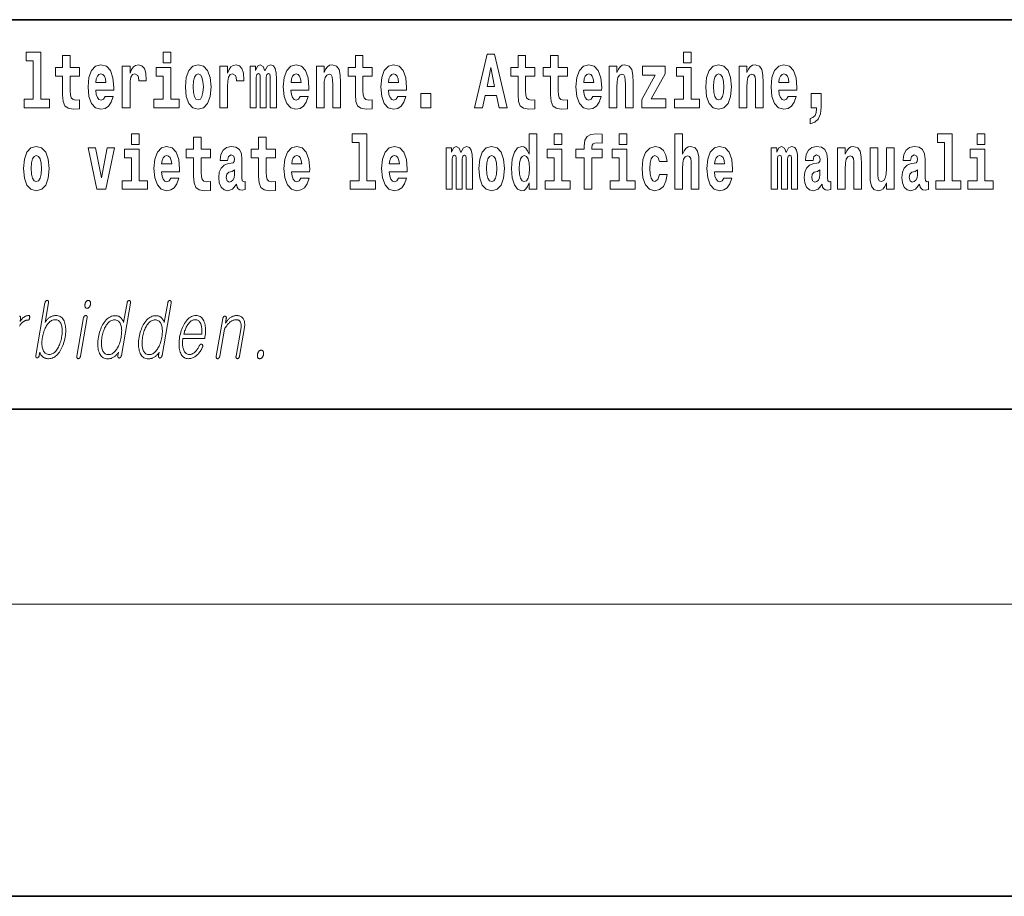
# Model space of a CAD drawing. Extents: x 0 to 420, y 0 to 297.
# Drawn here: x 388 to 409, y 0 to 18 of the extents above; entities that cross this region are included whole.
import ezdxf

# ---------------------------------------------------------------- set-up
doc = ezdxf.new("R2010")
doc.units = 0

msp = doc.modelspace()

# ---------------------------------------------------------------- linework, layer by layer
at = {"color": 7, "lineweight": 35}
for p, q in [((357.812, 18), (408.5, 18)), ((397, 18), (410, 18)), ((20, 10), (410, 10)), ((230, 10), (410, 10)), ((0, 0), (420, 0))]:
    msp.add_line(p, q, dxfattribs=at)
at = {"color": 7, "lineweight": 13}
msp.add_line((414, 6), (16, 6), dxfattribs=at)
for points in [[(388.471, 17.154), (388.615, 17.154), (388.615, 16.369), (388.432, 16.369), (388.432, 16.193), (388.949, 16.193), (388.949, 16.369), (388.771, 16.369), (388.771, 17.332), (388.471, 17.332)], [(389.568, 17.016), (389.378, 17.016), (389.378, 17.265), (389.222, 17.265), (389.222, 17.016), (389.073, 17.016), (389.073, 16.839), (389.222, 16.839), (389.222, 16.46), (389.232, 16.323), (389.267, 16.232), (389.335, 16.181), (389.441, 16.163), (389.568, 16.171), (389.568, 16.352), (389.495, 16.346), (389.435, 16.358), (389.399, 16.396), (389.383, 16.458), (389.378, 16.541), (389.378, 16.839), (389.568, 16.839)], [(391.287, 17.332), (391.287, 17.116), (391.443, 17.116), (391.443, 17.332)], [(395.579, 17.016), (395.389, 17.016), (395.389, 17.265), (395.233, 17.265), (395.233, 17.016), (395.084, 17.016), (395.084, 16.839), (395.233, 16.839), (395.233, 16.46), (395.243, 16.323), (395.279, 16.232), (395.346, 16.181), (395.453, 16.163), (395.579, 16.171), (395.579, 16.352), (395.506, 16.346), (395.446, 16.358), (395.411, 16.396), (395.394, 16.458), (395.389, 16.541), (395.389, 16.839), (395.579, 16.839)], [(397.94, 17.293), (397.68, 16.193), (397.843, 16.193), (397.895, 16.446), (398.132, 16.446), (398.187, 16.193), (398.353, 16.193), (398.093, 17.293)], [(398.919, 17.016), (398.729, 17.016), (398.729, 17.265), (398.573, 17.265), (398.573, 17.016), (398.424, 17.016), (398.424, 16.839), (398.573, 16.839), (398.573, 16.46), (398.583, 16.323), (398.618, 16.232), (398.686, 16.181), (398.792, 16.163), (398.919, 16.171), (398.919, 16.352), (398.846, 16.346), (398.786, 16.358), (398.75, 16.396), (398.734, 16.458), (398.729, 16.541), (398.729, 16.839), (398.919, 16.839)], [(399.587, 17.016), (399.397, 17.016), (399.397, 17.265), (399.241, 17.265), (399.241, 17.016), (399.092, 17.016), (399.092, 16.839), (399.241, 16.839), (399.241, 16.46), (399.251, 16.323), (399.286, 16.232), (399.354, 16.181), (399.46, 16.163), (399.587, 16.171), (399.587, 16.352), (399.514, 16.346), (399.454, 16.358), (399.418, 16.396), (399.401, 16.458), (399.397, 16.541), (399.397, 16.839), (399.587, 16.839)], [(401.973, 17.332), (401.973, 17.116), (402.13, 17.116), (402.13, 17.332)], [(390.092, 16.422), (390.058, 16.368), (390.011, 16.349), (389.968, 16.362), (389.935, 16.4), (389.911, 16.463), (389.9, 16.55), (390.271, 16.55), (390.272, 16.607), (390.255, 16.808), (390.203, 16.956), (390.119, 17.045), (390.006, 17.075), (389.899, 17.043), (389.815, 16.954), (389.762, 16.81), (389.744, 16.62), (389.762, 16.426), (389.815, 16.282), (389.896, 16.193), (390.003, 16.163), (390.092, 16.179), (390.163, 16.225), (390.217, 16.304), (390.258, 16.422)], [(390.446, 17.045), (390.446, 16.193), (390.605, 16.193), (390.605, 16.626), (390.609, 16.74), (390.625, 16.823), (390.656, 16.873), (390.707, 16.891), (390.764, 16.854), (390.779, 16.812), (390.785, 16.753), (390.785, 16.748), (390.939, 16.748), (390.939, 16.763), (390.929, 16.899), (390.9, 16.996), (390.85, 17.053), (390.778, 17.073), (390.721, 17.062), (390.674, 17.03), (390.635, 16.976), (390.605, 16.9), (390.605, 17.045)], [(391.614, 16.369), (391.443, 16.369), (391.443, 17.016), (391.142, 17.016), (391.142, 16.839), (391.287, 16.839), (391.287, 16.369), (391.097, 16.369), (391.097, 16.193), (391.614, 16.193)], [(391.741, 16.618), (391.759, 16.423), (391.811, 16.281), (391.895, 16.193), (392.005, 16.163), (392.115, 16.193), (392.199, 16.281), (392.251, 16.423), (392.27, 16.618), (392.251, 16.812), (392.199, 16.956), (392.114, 17.043), (392.004, 17.075), (391.895, 17.043), (391.811, 16.956), (391.759, 16.812)], [(392.449, 17.045), (392.449, 16.193), (392.609, 16.193), (392.609, 16.626), (392.612, 16.74), (392.629, 16.823), (392.66, 16.873), (392.711, 16.891), (392.768, 16.854), (392.783, 16.812), (392.789, 16.753), (392.789, 16.748), (392.943, 16.748), (392.943, 16.763), (392.933, 16.899), (392.904, 16.996), (392.854, 17.053), (392.782, 17.073), (392.724, 17.062), (392.678, 17.03), (392.639, 16.976), (392.609, 16.9), (392.609, 17.045)], [(393.486, 16.824), (393.486, 16.193), (393.612, 16.193), (393.612, 16.782), (393.607, 16.905), (393.589, 16.997), (393.552, 17.054), (393.491, 17.075), (393.428, 17.043), (393.376, 16.951), (393.34, 17.041), (393.279, 17.075), (393.224, 17.043), (393.185, 16.954), (393.185, 17.045), (393.071, 17.045), (393.071, 16.193), (393.196, 16.193), (393.196, 16.818), (393.208, 16.875), (393.244, 16.896), (393.27, 16.88), (393.279, 16.835), (393.279, 16.193), (393.403, 16.193), (393.403, 16.818), (393.416, 16.875), (393.451, 16.896), (393.477, 16.88), (393.486, 16.835)], [(394.099, 16.422), (394.066, 16.368), (394.018, 16.349), (393.976, 16.362), (393.943, 16.4), (393.918, 16.463), (393.907, 16.55), (394.279, 16.55), (394.28, 16.607), (394.262, 16.808), (394.21, 16.956), (394.127, 17.045), (394.014, 17.075), (393.906, 17.043), (393.823, 16.954), (393.77, 16.81), (393.752, 16.62), (393.77, 16.426), (393.823, 16.282), (393.904, 16.193), (394.01, 16.163), (394.099, 16.179), (394.17, 16.225), (394.224, 16.304), (394.266, 16.422)], [(394.432, 17.045), (394.432, 16.193), (394.591, 16.193), (394.591, 16.617), (394.595, 16.732), (394.612, 16.815), (394.644, 16.864), (394.694, 16.881), (394.735, 16.866), (394.757, 16.824), (394.765, 16.756), (394.767, 16.667), (394.767, 16.193), (394.926, 16.193), (394.926, 16.71), (394.92, 16.862), (394.898, 16.976), (394.847, 17.048), (394.756, 17.073), (394.703, 17.064), (394.658, 17.035), (394.622, 16.986), (394.591, 16.915), (394.591, 17.045)], [(396.103, 16.422), (396.07, 16.368), (396.022, 16.349), (395.98, 16.362), (395.946, 16.4), (395.922, 16.463), (395.911, 16.55), (396.283, 16.55), (396.284, 16.607), (396.266, 16.808), (396.214, 16.956), (396.131, 17.045), (396.017, 17.075), (395.91, 17.043), (395.827, 16.954), (395.773, 16.81), (395.756, 16.62), (395.773, 16.426), (395.827, 16.282), (395.908, 16.193), (396.014, 16.163), (396.103, 16.179), (396.174, 16.225), (396.228, 16.304), (396.269, 16.422)], [(398.016, 17.019), (398.092, 16.631), (397.937, 16.631)], [(400.11, 16.422), (400.077, 16.368), (400.029, 16.349), (399.987, 16.362), (399.954, 16.4), (399.93, 16.463), (399.918, 16.55), (400.29, 16.55), (400.291, 16.607), (400.274, 16.808), (400.221, 16.956), (400.138, 17.045), (400.025, 17.075), (399.917, 17.043), (399.834, 16.954), (399.781, 16.81), (399.763, 16.62), (399.781, 16.426), (399.834, 16.282), (399.915, 16.193), (400.022, 16.163), (400.11, 16.179), (400.181, 16.225), (400.236, 16.304), (400.277, 16.422)], [(400.443, 17.045), (400.443, 16.193), (400.602, 16.193), (400.602, 16.617), (400.606, 16.732), (400.623, 16.815), (400.655, 16.864), (400.705, 16.881), (400.746, 16.866), (400.768, 16.824), (400.776, 16.756), (400.778, 16.667), (400.778, 16.193), (400.937, 16.193), (400.937, 16.71), (400.931, 16.862), (400.909, 16.976), (400.858, 17.048), (400.767, 17.073), (400.714, 17.064), (400.67, 17.035), (400.633, 16.986), (400.602, 16.915), (400.602, 17.045)], [(401.593, 16.886), (401.593, 17.045), (401.13, 17.045), (401.13, 16.861), (401.392, 16.861), (401.112, 16.36), (401.112, 16.193), (401.608, 16.193), (401.608, 16.377), (401.305, 16.377)], [(402.301, 16.369), (402.13, 16.369), (402.13, 17.016), (401.829, 17.016), (401.829, 16.839), (401.973, 16.839), (401.973, 16.369), (401.784, 16.369), (401.784, 16.193), (402.301, 16.193)], [(402.428, 16.618), (402.446, 16.423), (402.498, 16.281), (402.581, 16.193), (402.692, 16.163), (402.802, 16.193), (402.885, 16.281), (402.937, 16.423), (402.956, 16.618), (402.937, 16.812), (402.885, 16.956), (402.801, 17.043), (402.691, 17.075), (402.581, 17.043), (402.498, 16.956), (402.446, 16.812)], [(403.115, 17.045), (403.115, 16.193), (403.274, 16.193), (403.274, 16.617), (403.278, 16.732), (403.295, 16.815), (403.327, 16.864), (403.377, 16.881), (403.418, 16.866), (403.44, 16.824), (403.448, 16.756), (403.45, 16.667), (403.45, 16.193), (403.609, 16.193), (403.609, 16.71), (403.603, 16.862), (403.581, 16.976), (403.53, 17.048), (403.439, 17.073), (403.386, 17.064), (403.341, 17.035), (403.305, 16.986), (403.274, 16.915), (403.274, 17.045)], [(404.118, 16.422), (404.085, 16.368), (404.037, 16.349), (403.995, 16.362), (403.962, 16.4), (403.937, 16.463), (403.926, 16.55), (404.298, 16.55), (404.299, 16.607), (404.281, 16.808), (404.229, 16.956), (404.146, 17.045), (404.033, 17.075), (403.925, 17.043), (403.842, 16.954), (403.788, 16.81), (403.771, 16.62), (403.788, 16.426), (403.842, 16.282), (403.923, 16.193), (404.029, 16.163), (404.118, 16.179), (404.189, 16.225), (404.243, 16.304), (404.284, 16.422)], [(390.109, 16.713), (389.903, 16.713), (389.912, 16.786), (389.935, 16.842), (389.967, 16.877), (390.006, 16.889), (390.047, 16.877), (390.079, 16.843), (390.099, 16.788)], [(392.005, 16.886), (392.05, 16.869), (392.083, 16.818), (392.103, 16.734), (392.111, 16.62), (392.103, 16.504), (392.083, 16.42), (392.05, 16.369), (392.005, 16.354), (391.96, 16.369), (391.927, 16.422), (391.907, 16.507), (391.9, 16.626), (391.907, 16.737), (391.928, 16.818), (391.961, 16.869)], [(394.117, 16.713), (393.911, 16.713), (393.919, 16.786), (393.943, 16.842), (393.975, 16.877), (394.014, 16.889), (394.055, 16.877), (394.087, 16.843), (394.107, 16.788)], [(396.121, 16.713), (395.914, 16.713), (395.923, 16.786), (395.946, 16.842), (395.979, 16.877), (396.017, 16.889), (396.059, 16.877), (396.091, 16.843), (396.111, 16.788)], [(400.128, 16.713), (399.922, 16.713), (399.931, 16.786), (399.954, 16.842), (399.986, 16.877), (400.025, 16.889), (400.066, 16.877), (400.098, 16.843), (400.118, 16.788)], [(402.692, 16.886), (402.737, 16.869), (402.77, 16.818), (402.79, 16.734), (402.798, 16.62), (402.79, 16.504), (402.77, 16.42), (402.737, 16.369), (402.692, 16.354), (402.647, 16.369), (402.613, 16.422), (402.594, 16.507), (402.587, 16.626), (402.594, 16.737), (402.615, 16.818), (402.648, 16.869)], [(404.136, 16.713), (403.929, 16.713), (403.938, 16.786), (403.962, 16.842), (403.994, 16.877), (404.033, 16.889), (404.074, 16.877), (404.106, 16.843), (404.126, 16.788)], [(396.579, 16.485), (396.579, 16.193), (396.783, 16.193), (396.783, 16.485)], [(404.57, 15.864), (404.666, 15.894), (404.738, 15.96), (404.783, 16.067), (404.798, 16.205), (404.798, 16.485), (404.594, 16.485), (404.594, 16.193), (404.705, 16.193), (404.705, 16.171), (404.696, 16.094), (404.672, 16.035), (404.629, 15.995), (404.57, 15.973)], [(390.634, 15.655), (390.634, 15.439), (390.79, 15.439), (390.79, 15.655)], [(392.255, 15.339), (392.065, 15.339), (392.065, 15.588), (391.909, 15.588), (391.909, 15.339), (391.76, 15.339), (391.76, 15.162), (391.909, 15.162), (391.909, 14.783), (391.919, 14.647), (391.954, 14.555), (392.022, 14.504), (392.129, 14.487), (392.255, 14.495), (392.255, 14.675), (392.182, 14.669), (392.122, 14.682), (392.086, 14.72), (392.07, 14.782), (392.065, 14.864), (392.065, 15.162), (392.255, 15.162)], [(393.591, 15.339), (393.401, 15.339), (393.401, 15.588), (393.245, 15.588), (393.245, 15.339), (393.096, 15.339), (393.096, 15.162), (393.245, 15.162), (393.245, 14.783), (393.255, 14.647), (393.29, 14.555), (393.358, 14.504), (393.464, 14.487), (393.591, 14.495), (393.591, 14.675), (393.518, 14.669), (393.458, 14.682), (393.422, 14.72), (393.406, 14.782), (393.401, 14.864), (393.401, 15.162), (393.591, 15.162)], [(395.165, 15.477), (395.309, 15.477), (395.309, 14.693), (395.126, 14.693), (395.126, 14.517), (395.643, 14.517), (395.643, 14.693), (395.466, 14.693), (395.466, 15.655), (395.165, 15.655)], [(398.802, 14.648), (398.802, 14.517), (398.961, 14.517), (398.961, 15.655), (398.802, 15.655), (398.802, 15.238), (398.77, 15.309), (398.735, 15.36), (398.695, 15.389), (398.648, 15.398), (398.564, 15.366), (398.497, 15.278), (398.454, 15.135), (398.438, 14.943), (398.454, 14.75), (398.497, 14.606), (398.564, 14.517), (398.648, 14.487), (398.696, 14.496), (398.736, 14.525), (398.77, 14.575)], [(399.317, 15.655), (399.317, 15.439), (399.473, 15.439), (399.473, 15.655)], [(399.759, 15.162), (399.929, 15.162), (399.929, 14.517), (400.086, 14.517), (400.086, 15.162), (400.298, 15.162), (400.298, 15.339), (400.086, 15.339), (400.086, 15.376), (400.093, 15.422), (400.114, 15.452), (400.149, 15.468), (400.2, 15.474), (400.299, 15.466), (400.299, 15.647), (400.182, 15.655), (400.069, 15.642), (399.99, 15.603), (399.944, 15.527), (399.929, 15.406), (399.929, 15.339), (399.759, 15.339)], [(400.653, 15.655), (400.653, 15.439), (400.809, 15.439), (400.809, 15.655)], [(401.795, 15.655), (401.795, 14.517), (401.953, 14.517), (401.953, 14.94), (401.958, 15.056), (401.974, 15.138), (402.006, 15.187), (402.056, 15.205), (402.097, 15.189), (402.12, 15.148), (402.127, 15.08), (402.13, 14.991), (402.13, 14.517), (402.288, 14.517), (402.288, 15.034), (402.283, 15.186), (402.261, 15.3), (402.21, 15.371), (402.119, 15.397), (402.065, 15.387), (402.021, 15.358), (401.984, 15.309), (401.953, 15.238), (401.953, 15.655)], [(407.188, 15.477), (407.332, 15.477), (407.332, 14.693), (407.149, 14.693), (407.149, 14.517), (407.666, 14.517), (407.666, 14.693), (407.489, 14.693), (407.489, 15.655), (407.188, 15.655)], [(408, 15.655), (408, 15.439), (408.156, 15.439), (408.156, 15.655)], [(388.417, 14.942), (388.435, 14.747), (388.487, 14.604), (388.57, 14.517), (388.681, 14.487), (388.791, 14.517), (388.874, 14.604), (388.926, 14.747), (388.945, 14.942), (388.926, 15.135), (388.874, 15.279), (388.79, 15.366), (388.68, 15.398), (388.57, 15.366), (388.487, 15.279), (388.435, 15.135)], [(389.748, 15.368), (389.926, 14.517), (390.109, 14.517), (390.286, 15.368), (390.138, 15.368), (390.019, 14.756), (389.896, 15.368)], [(391.443, 14.745), (391.41, 14.691), (391.362, 14.672), (391.32, 14.685), (391.286, 14.723), (391.262, 14.786), (391.251, 14.873), (391.623, 14.873), (391.624, 14.931), (391.606, 15.132), (391.554, 15.279), (391.471, 15.368), (391.357, 15.398), (391.25, 15.366), (391.167, 15.278), (391.113, 15.133), (391.096, 14.943), (391.113, 14.75), (391.167, 14.606), (391.248, 14.517), (391.354, 14.487), (391.443, 14.503), (391.514, 14.549), (391.568, 14.628), (391.609, 14.745)], [(392.608, 15.111), (392.626, 15.194), (392.682, 15.222), (392.734, 15.2), (392.752, 15.137), (392.745, 15.087), (392.723, 15.064), (392.683, 15.054), (392.621, 15.045), (392.537, 15.013), (392.476, 14.954), (392.439, 14.87), (392.427, 14.761), (392.439, 14.647), (392.476, 14.56), (392.535, 14.507), (392.615, 14.487), (392.71, 14.52), (392.793, 14.62), (392.805, 14.563), (392.829, 14.525), (392.862, 14.506), (392.91, 14.498), (392.973, 14.511), (392.973, 14.675), (392.946, 14.671), (392.911, 14.691), (392.904, 14.756), (392.904, 15.133), (392.891, 15.249), (392.851, 15.332), (392.781, 15.381), (392.682, 15.398), (392.587, 15.378), (392.516, 15.322), (392.47, 15.235), (392.456, 15.124), (392.456, 15.111)], [(394.115, 14.745), (394.081, 14.691), (394.034, 14.672), (393.991, 14.685), (393.958, 14.723), (393.934, 14.786), (393.923, 14.873), (394.294, 14.873), (394.295, 14.931), (394.278, 15.132), (394.225, 15.279), (394.142, 15.368), (394.029, 15.398), (393.921, 15.366), (393.838, 15.278), (393.785, 15.133), (393.767, 14.943), (393.785, 14.75), (393.838, 14.606), (393.919, 14.517), (394.026, 14.487), (394.115, 14.503), (394.186, 14.549), (394.24, 14.628), (394.281, 14.745)], [(396.118, 14.745), (396.085, 14.691), (396.037, 14.672), (395.995, 14.685), (395.962, 14.723), (395.937, 14.786), (395.926, 14.873), (396.298, 14.873), (396.299, 14.931), (396.281, 15.132), (396.229, 15.279), (396.146, 15.368), (396.033, 15.398), (395.925, 15.366), (395.842, 15.278), (395.789, 15.133), (395.771, 14.943), (395.789, 14.75), (395.842, 14.606), (395.923, 14.517), (396.03, 14.487), (396.118, 14.503), (396.189, 14.549), (396.244, 14.628), (396.285, 14.745)], [(397.509, 15.148), (397.509, 14.517), (397.635, 14.517), (397.635, 15.105), (397.629, 15.229), (397.612, 15.32), (397.575, 15.378), (397.514, 15.398), (397.451, 15.366), (397.399, 15.274), (397.363, 15.365), (397.302, 15.398), (397.247, 15.366), (397.208, 15.278), (397.208, 15.368), (397.094, 15.368), (397.094, 14.517), (397.219, 14.517), (397.219, 15.141), (397.231, 15.198), (397.267, 15.219), (397.293, 15.203), (397.302, 15.159), (397.302, 14.517), (397.426, 14.517), (397.426, 15.141), (397.439, 15.198), (397.474, 15.219), (397.5, 15.203), (397.509, 15.159)], [(397.768, 14.942), (397.786, 14.747), (397.838, 14.604), (397.921, 14.517), (398.032, 14.487), (398.142, 14.517), (398.225, 14.604), (398.277, 14.747), (398.296, 14.942), (398.277, 15.135), (398.225, 15.279), (398.141, 15.366), (398.031, 15.398), (397.921, 15.366), (397.838, 15.279), (397.786, 15.135)], [(401.478, 14.821), (401.447, 14.717), (401.384, 14.679), (401.34, 14.694), (401.306, 14.745), (401.286, 14.829), (401.28, 14.945), (401.286, 15.059), (401.307, 15.143), (401.341, 15.192), (401.384, 15.21), (401.447, 15.176), (401.477, 15.086), (401.634, 15.086), (401.61, 15.216), (401.56, 15.314), (401.485, 15.376), (401.387, 15.398), (401.276, 15.365), (401.192, 15.273), (401.138, 15.129), (401.12, 14.94), (401.138, 14.753), (401.189, 14.61), (401.27, 14.518), (401.377, 14.487), (401.479, 14.511), (401.558, 14.575), (401.61, 14.682), (401.634, 14.821)], [(402.798, 14.745), (402.764, 14.691), (402.717, 14.672), (402.674, 14.685), (402.641, 14.723), (402.617, 14.786), (402.606, 14.873), (402.977, 14.873), (402.978, 14.931), (402.961, 15.132), (402.908, 15.279), (402.825, 15.368), (402.712, 15.398), (402.604, 15.366), (402.521, 15.278), (402.468, 15.133), (402.45, 14.943), (402.468, 14.75), (402.521, 14.606), (402.602, 14.517), (402.709, 14.487), (402.798, 14.503), (402.869, 14.549), (402.923, 14.628), (402.964, 14.745)], [(404.188, 15.148), (404.188, 14.517), (404.314, 14.517), (404.314, 15.105), (404.309, 15.229), (404.291, 15.32), (404.254, 15.378), (404.193, 15.398), (404.13, 15.366), (404.078, 15.274), (404.042, 15.365), (403.981, 15.398), (403.926, 15.366), (403.887, 15.278), (403.887, 15.368), (403.773, 15.368), (403.773, 14.517), (403.898, 14.517), (403.898, 15.141), (403.91, 15.198), (403.946, 15.219), (403.973, 15.203), (403.981, 15.159), (403.981, 14.517), (404.106, 14.517), (404.106, 15.141), (404.118, 15.198), (404.153, 15.219), (404.179, 15.203), (404.188, 15.159)], [(404.63, 15.111), (404.648, 15.194), (404.705, 15.222), (404.757, 15.2), (404.775, 15.137), (404.768, 15.087), (404.746, 15.064), (404.706, 15.054), (404.644, 15.045), (404.559, 15.013), (404.498, 14.954), (404.462, 14.87), (404.45, 14.761), (404.462, 14.647), (404.498, 14.56), (404.557, 14.507), (404.637, 14.487), (404.733, 14.52), (404.816, 14.62), (404.828, 14.563), (404.851, 14.525), (404.885, 14.506), (404.932, 14.498), (404.995, 14.511), (404.995, 14.675), (404.969, 14.671), (404.933, 14.691), (404.927, 14.756), (404.927, 15.133), (404.913, 15.249), (404.873, 15.332), (404.804, 15.381), (404.705, 15.398), (404.609, 15.378), (404.538, 15.322), (404.493, 15.235), (404.478, 15.124), (404.478, 15.111)], [(405.134, 15.368), (405.134, 14.517), (405.293, 14.517), (405.293, 14.94), (405.297, 15.056), (405.314, 15.138), (405.346, 15.187), (405.396, 15.205), (405.437, 15.189), (405.459, 15.148), (405.467, 15.08), (405.469, 14.991), (405.469, 14.517), (405.628, 14.517), (405.628, 15.034), (405.622, 15.186), (405.6, 15.3), (405.549, 15.371), (405.458, 15.397), (405.405, 15.387), (405.361, 15.358), (405.324, 15.309), (405.293, 15.238), (405.293, 15.368)], [(406.296, 14.517), (406.296, 15.368), (406.137, 15.368), (406.137, 14.945), (406.132, 14.828), (406.115, 14.745), (406.083, 14.696), (406.034, 14.68), (405.991, 14.694), (405.969, 14.739), (405.961, 14.81), (405.96, 14.907), (405.96, 15.368), (405.801, 15.368), (405.801, 14.851), (405.805, 14.698), (405.828, 14.583), (405.879, 14.514), (405.971, 14.488), (406.024, 14.498), (406.068, 14.525), (406.105, 14.574), (406.137, 14.647), (406.137, 14.517)], [(406.634, 15.111), (406.652, 15.194), (406.709, 15.222), (406.761, 15.2), (406.778, 15.137), (406.772, 15.087), (406.75, 15.064), (406.71, 15.054), (406.648, 15.045), (406.563, 15.013), (406.502, 14.954), (406.466, 14.87), (406.453, 14.761), (406.466, 14.647), (406.502, 14.56), (406.561, 14.507), (406.641, 14.487), (406.736, 14.52), (406.819, 14.62), (406.832, 14.563), (406.855, 14.525), (406.888, 14.506), (406.936, 14.498), (406.999, 14.511), (406.999, 14.675), (406.973, 14.671), (406.937, 14.691), (406.93, 14.756), (406.93, 15.133), (406.917, 15.249), (406.877, 15.332), (406.807, 15.381), (406.709, 15.398), (406.613, 15.378), (406.542, 15.322), (406.497, 15.235), (406.482, 15.124), (406.482, 15.111)], [(388.681, 15.21), (388.726, 15.192), (388.759, 15.141), (388.779, 15.057), (388.787, 14.943), (388.779, 14.828), (388.759, 14.744), (388.726, 14.693), (388.681, 14.677), (388.636, 14.693), (388.603, 14.745), (388.583, 14.831), (388.576, 14.95), (388.583, 15.061), (388.604, 15.141), (388.637, 15.192)], [(390.961, 14.693), (390.79, 14.693), (390.79, 15.339), (390.49, 15.339), (390.49, 15.162), (390.634, 15.162), (390.634, 14.693), (390.444, 14.693), (390.444, 14.517), (390.961, 14.517)], [(391.461, 15.037), (391.254, 15.037), (391.263, 15.11), (391.286, 15.165), (391.319, 15.2), (391.357, 15.213), (391.398, 15.2), (391.431, 15.167), (391.451, 15.111)], [(394.132, 15.037), (393.926, 15.037), (393.935, 15.11), (393.958, 15.165), (393.99, 15.2), (394.029, 15.213), (394.07, 15.2), (394.102, 15.167), (394.122, 15.111)], [(396.136, 15.037), (395.93, 15.037), (395.939, 15.11), (395.962, 15.165), (395.994, 15.2), (396.033, 15.213), (396.074, 15.2), (396.106, 15.167), (396.126, 15.111)], [(398.032, 15.21), (398.077, 15.192), (398.11, 15.141), (398.13, 15.057), (398.138, 14.943), (398.13, 14.828), (398.11, 14.744), (398.077, 14.693), (398.032, 14.677), (397.987, 14.693), (397.953, 14.745), (397.933, 14.831), (397.927, 14.95), (397.933, 15.061), (397.955, 15.141), (397.988, 15.192)], [(398.701, 15.208), (398.747, 15.19), (398.78, 15.141), (398.802, 15.057), (398.81, 14.943), (398.802, 14.828), (398.78, 14.744), (398.746, 14.693), (398.701, 14.677), (398.658, 14.693), (398.625, 14.744), (398.604, 14.828), (398.597, 14.943), (398.604, 15.057), (398.625, 15.14), (398.658, 15.19)], [(399.644, 14.693), (399.473, 14.693), (399.473, 15.339), (399.173, 15.339), (399.173, 15.162), (399.317, 15.162), (399.317, 14.693), (399.127, 14.693), (399.127, 14.517), (399.644, 14.517)], [(400.98, 14.693), (400.809, 14.693), (400.809, 15.339), (400.509, 15.339), (400.509, 15.162), (400.653, 15.162), (400.653, 14.693), (400.463, 14.693), (400.463, 14.517), (400.98, 14.517)], [(402.815, 15.037), (402.609, 15.037), (402.618, 15.11), (402.641, 15.165), (402.673, 15.2), (402.712, 15.213), (402.753, 15.2), (402.785, 15.167), (402.805, 15.111)], [(408.327, 14.693), (408.156, 14.693), (408.156, 15.339), (407.856, 15.339), (407.856, 15.162), (408, 15.162), (408, 14.693), (407.81, 14.693), (407.81, 14.517), (408.327, 14.517)], [(392.75, 14.821), (392.741, 14.756), (392.718, 14.707), (392.683, 14.675), (392.642, 14.666), (392.597, 14.693), (392.58, 14.763), (392.593, 14.831), (392.633, 14.867), (392.701, 14.886), (392.75, 14.919)], [(404.772, 14.821), (404.764, 14.756), (404.74, 14.707), (404.706, 14.675), (404.665, 14.666), (404.619, 14.693), (404.603, 14.763), (404.616, 14.831), (404.656, 14.867), (404.724, 14.886), (404.772, 14.919)], [(406.776, 14.821), (406.767, 14.756), (406.744, 14.707), (406.71, 14.675), (406.669, 14.666), (406.623, 14.693), (406.606, 14.763), (406.62, 14.831), (406.66, 14.867), (406.727, 14.886), (406.776, 14.919)], [(388.859, 12.185), (388.672, 11.106), (388.671, 11.101), (388.671, 11.096), (388.671, 11.092), (388.671, 11.088), (388.671, 11.084), (388.672, 11.08), (388.672, 11.076), (388.673, 11.073), (388.675, 11.07), (388.677, 11.067), (388.678, 11.065), (388.68, 11.063), (388.682, 11.061), (388.684, 11.06), (388.686, 11.059), (388.688, 11.058), (388.69, 11.057), (388.693, 11.057), (388.696, 11.056), (388.698, 11.056), (388.701, 11.057), (388.704, 11.057), (388.707, 11.058), (388.709, 11.059), (388.712, 11.06), (388.715, 11.062), (388.717, 11.064), (388.72, 11.066), (388.722, 11.068), (388.725, 11.07), (388.727, 11.073), (388.73, 11.076), (388.732, 11.079), (388.734, 11.083), (388.736, 11.086), (388.738, 11.09), (388.739, 11.093), (388.74, 11.097), (388.741, 11.102), (388.742, 11.106), (388.754, 11.171), (388.757, 11.16), (388.761, 11.15), (388.765, 11.14), (388.77, 11.131), (388.775, 11.121), (388.781, 11.113), (388.788, 11.104), (388.795, 11.096), (388.802, 11.088), (388.811, 11.081), (388.821, 11.073), (388.831, 11.066), (388.842, 11.06), (388.853, 11.054), (388.865, 11.05), (388.878, 11.046), (388.89, 11.043), (388.904, 11.041), (388.918, 11.039), (388.932, 11.039), (388.957, 11.04), (388.981, 11.044), (389.005, 11.051), (389.028, 11.061), (389.051, 11.073), (389.073, 11.088), (389.094, 11.106), (389.115, 11.127), (389.135, 11.15), (389.154, 11.176), (389.171, 11.201), (389.187, 11.227), (389.201, 11.255), (389.215, 11.283), (389.227, 11.313), (389.238, 11.344), (389.248, 11.377), (389.257, 11.41), (389.265, 11.445), (389.272, 11.48), (389.278, 11.517), (389.282, 11.552), (389.285, 11.586), (389.286, 11.618), (389.285, 11.65), (389.283, 11.68), (389.28, 11.709), (389.275, 11.737), (389.269, 11.763), (389.261, 11.788), (389.25, 11.814), (389.238, 11.837), (389.224, 11.858), (389.209, 11.876), (389.193, 11.891), (389.174, 11.903), (389.154, 11.913), (389.133, 11.92), (389.11, 11.924), (389.086, 11.925), (389.072, 11.925), (389.059, 11.924), (389.046, 11.922), (389.033, 11.92), (389.021, 11.916), (389.008, 11.913), (388.996, 11.908), (388.984, 11.903), (388.973, 11.897), (388.962, 11.891), (388.951, 11.884), (388.94, 11.876), (388.929, 11.867), (388.919, 11.857), (388.909, 11.847), (388.899, 11.836), (388.889, 11.824), (388.879, 11.811), (388.869, 11.798), (388.86, 11.784), (388.93, 12.188), (388.931, 12.192), (388.931, 12.197), (388.931, 12.201), (388.931, 12.205), (388.931, 12.209), (388.93, 12.212), (388.93, 12.216), (388.928, 12.219), (388.927, 12.222), (388.925, 12.225), (388.924, 12.227), (388.922, 12.229), (388.92, 12.231), (388.918, 12.232), (388.916, 12.233), (388.913, 12.234), (388.911, 12.235), (388.909, 12.235), (388.906, 12.236), (388.903, 12.236), (388.9, 12.236), (388.898, 12.235), (388.895, 12.235), (388.892, 12.234), (388.889, 12.233), (388.887, 12.231), (388.884, 12.23), (388.881, 12.228), (388.879, 12.226), (388.876, 12.223), (388.874, 12.221), (388.871, 12.217), (388.869, 12.214), (388.867, 12.211), (388.866, 12.207), (388.864, 12.203), (388.863, 12.199), (388.861, 12.194), (388.86, 12.189)], [(389.75, 12.236), (389.745, 12.236), (389.739, 12.235), (389.734, 12.234), (389.729, 12.232), (389.725, 12.23), (389.72, 12.227), (389.716, 12.224), (389.711, 12.22), (389.707, 12.216), (389.704, 12.211), (389.7, 12.206), (389.697, 12.201), (389.694, 12.196), (389.691, 12.191), (389.689, 12.185), (389.687, 12.179), (389.685, 12.173), (389.683, 12.167), (389.681, 12.16), (389.68, 12.154), (389.679, 12.147), (389.678, 12.141), (389.678, 12.135), (389.678, 12.129), (389.678, 12.124), (389.679, 12.118), (389.68, 12.113), (389.681, 12.108), (389.682, 12.104), (389.684, 12.099), (389.686, 12.094), (389.689, 12.09), (389.692, 12.086), (389.695, 12.083), (389.699, 12.08), (389.703, 12.078), (389.707, 12.076), (389.712, 12.075), (389.717, 12.074), (389.722, 12.074), (389.727, 12.074), (389.732, 12.075), (389.737, 12.076), (389.742, 12.078), (389.746, 12.08), (389.751, 12.083), (389.755, 12.086), (389.76, 12.09), (389.764, 12.094), (389.768, 12.099), (389.772, 12.104), (389.775, 12.109), (389.778, 12.114), (389.781, 12.119), (389.784, 12.124), (389.786, 12.13), (389.788, 12.136), (389.79, 12.141), (389.791, 12.147), (389.792, 12.154), (389.793, 12.16), (389.794, 12.167), (389.794, 12.173), (389.794, 12.179), (389.794, 12.185), (389.794, 12.191), (389.793, 12.196), (389.791, 12.201), (389.79, 12.206), (389.788, 12.211), (389.785, 12.216), (389.782, 12.22), (389.779, 12.224), (389.776, 12.227), (389.772, 12.23), (389.768, 12.232), (389.764, 12.234), (389.76, 12.235), (389.755, 12.236)], [(390.614, 12.182), (390.615, 12.186), (390.615, 12.191), (390.616, 12.195), (390.616, 12.2), (390.615, 12.204), (390.615, 12.207), (390.614, 12.211), (390.613, 12.214), (390.611, 12.217), (390.61, 12.22), (390.608, 12.223), (390.606, 12.225), (390.604, 12.227), (390.602, 12.228), (390.6, 12.23), (390.598, 12.231), (390.596, 12.232), (390.593, 12.232), (390.591, 12.233), (390.588, 12.233), (390.585, 12.233), (390.582, 12.232), (390.579, 12.232), (390.577, 12.231), (390.574, 12.23), (390.571, 12.229), (390.569, 12.227), (390.566, 12.226), (390.563, 12.224), (390.561, 12.222), (390.559, 12.219), (390.556, 12.216), (390.554, 12.213), (390.552, 12.209), (390.551, 12.206), (390.549, 12.202), (390.548, 12.198), (390.546, 12.194), (390.545, 12.189), (390.544, 12.185), (390.474, 11.78), (390.469, 11.795), (390.464, 11.808), (390.459, 11.821), (390.453, 11.833), (390.447, 11.844), (390.44, 11.854), (390.433, 11.864), (390.425, 11.872), (390.417, 11.88), (390.409, 11.888), (390.4, 11.894), (390.391, 11.9), (390.382, 11.905), (390.372, 11.91), (390.361, 11.913), (390.35, 11.916), (390.339, 11.919), (390.327, 11.921), (390.315, 11.922), (390.302, 11.922), (390.276, 11.921), (390.251, 11.916), (390.227, 11.91), (390.203, 11.9), (390.18, 11.888), (390.158, 11.873), (390.136, 11.855), (390.115, 11.834), (390.095, 11.811), (390.075, 11.785), (390.058, 11.76), (390.043, 11.734), (390.028, 11.707), (390.015, 11.678), (390.003, 11.648), (389.991, 11.617), (389.981, 11.584), (389.972, 11.55), (389.964, 11.515), (389.957, 11.479), (389.951, 11.443), (389.947, 11.408), (389.945, 11.374), (389.944, 11.342), (389.944, 11.311), (389.946, 11.281), (389.949, 11.253), (389.954, 11.225), (389.961, 11.199), (389.969, 11.174), (389.979, 11.148), (389.992, 11.124), (390.005, 11.104), (390.021, 11.086), (390.038, 11.07), (390.057, 11.058), (390.077, 11.048), (390.099, 11.041), (390.123, 11.037), (390.148, 11.036), (390.162, 11.036), (390.175, 11.038), (390.189, 11.04), (390.202, 11.043), (390.215, 11.046), (390.228, 11.051), (390.241, 11.056), (390.254, 11.063), (390.267, 11.07), (390.279, 11.078), (390.29, 11.086), (390.3, 11.093), (390.31, 11.102), (390.32, 11.11), (390.329, 11.119), (390.337, 11.129), (390.346, 11.138), (390.353, 11.149), (390.361, 11.159), (390.368, 11.17), (390.356, 11.103), (390.356, 11.098), (390.355, 11.094), (390.355, 11.09), (390.355, 11.087), (390.356, 11.083), (390.356, 11.079), (390.357, 11.076), (390.358, 11.073), (390.359, 11.07), (390.36, 11.067), (390.362, 11.065), (390.364, 11.062), (390.366, 11.061), (390.368, 11.059), (390.37, 11.057), (390.372, 11.056), (390.374, 11.055), (390.377, 11.054), (390.379, 11.053), (390.382, 11.053), (390.385, 11.053), (390.388, 11.053), (390.39, 11.054), (390.393, 11.055), (390.396, 11.056), (390.398, 11.057), (390.401, 11.058), (390.403, 11.06), (390.405, 11.062), (390.408, 11.064), (390.41, 11.067), (390.413, 11.07), (390.415, 11.073), (390.417, 11.077), (390.419, 11.081), (390.421, 11.085), (390.423, 11.089), (390.424, 11.093), (390.426, 11.098), (390.427, 11.103)], [(391.449, 12.182), (391.45, 12.186), (391.451, 12.191), (391.451, 12.195), (391.451, 12.2), (391.45, 12.204), (391.45, 12.207), (391.449, 12.211), (391.448, 12.214), (391.446, 12.217), (391.445, 12.22), (391.443, 12.223), (391.441, 12.225), (391.439, 12.227), (391.437, 12.228), (391.435, 12.23), (391.433, 12.231), (391.431, 12.232), (391.428, 12.232), (391.426, 12.233), (391.423, 12.233), (391.42, 12.233), (391.417, 12.232), (391.414, 12.232), (391.412, 12.231), (391.409, 12.23), (391.406, 12.229), (391.404, 12.227), (391.401, 12.226), (391.399, 12.224), (391.396, 12.222), (391.394, 12.219), (391.391, 12.216), (391.389, 12.213), (391.387, 12.209), (391.386, 12.206), (391.384, 12.202), (391.383, 12.198), (391.381, 12.194), (391.38, 12.189), (391.379, 12.185), (391.309, 11.78), (391.305, 11.795), (391.299, 11.808), (391.294, 11.821), (391.288, 11.833), (391.282, 11.844), (391.275, 11.854), (391.268, 11.864), (391.26, 11.872), (391.252, 11.88), (391.244, 11.888), (391.235, 11.894), (391.226, 11.9), (391.217, 11.905), (391.207, 11.91), (391.196, 11.913), (391.185, 11.916), (391.174, 11.919), (391.162, 11.921), (391.15, 11.922), (391.137, 11.922), (391.111, 11.921), (391.086, 11.916), (391.062, 11.91), (391.038, 11.9), (391.015, 11.888), (390.993, 11.873), (390.971, 11.855), (390.95, 11.834), (390.93, 11.811), (390.91, 11.785), (390.894, 11.76), (390.878, 11.734), (390.863, 11.707), (390.85, 11.678), (390.838, 11.648), (390.826, 11.617), (390.816, 11.584), (390.807, 11.55), (390.799, 11.515), (390.792, 11.479), (390.787, 11.443), (390.782, 11.408), (390.78, 11.374), (390.779, 11.342), (390.779, 11.311), (390.781, 11.281), (390.785, 11.253), (390.79, 11.225), (390.796, 11.199), (390.804, 11.174), (390.815, 11.148), (390.827, 11.124), (390.841, 11.104), (390.856, 11.086), (390.873, 11.07), (390.892, 11.058), (390.912, 11.048), (390.934, 11.041), (390.958, 11.037), (390.983, 11.036), (390.997, 11.036), (391.01, 11.038), (391.024, 11.04), (391.037, 11.043), (391.05, 11.046), (391.063, 11.051), (391.076, 11.056), (391.089, 11.063), (391.102, 11.07), (391.115, 11.078), (391.125, 11.086), (391.135, 11.093), (391.145, 11.102), (391.155, 11.11), (391.164, 11.119), (391.173, 11.129), (391.181, 11.138), (391.189, 11.149), (391.196, 11.159), (391.203, 11.17), (391.192, 11.103), (391.191, 11.098), (391.191, 11.094), (391.19, 11.09), (391.19, 11.087), (391.191, 11.083), (391.191, 11.079), (391.192, 11.076), (391.193, 11.073), (391.194, 11.07), (391.196, 11.067), (391.197, 11.065), (391.199, 11.062), (391.201, 11.061), (391.203, 11.059), (391.205, 11.057), (391.207, 11.056), (391.21, 11.055), (391.212, 11.054), (391.214, 11.053), (391.217, 11.053), (391.22, 11.053), (391.223, 11.053), (391.226, 11.054), (391.228, 11.055), (391.231, 11.056), (391.233, 11.057), (391.236, 11.058), (391.238, 11.06), (391.241, 11.062), (391.243, 11.064), (391.245, 11.067), (391.248, 11.07), (391.25, 11.073), (391.253, 11.077), (391.255, 11.081), (391.256, 11.085), (391.258, 11.089), (391.26, 11.093), (391.261, 11.098), (391.262, 11.103)], [(389.071, 11.84), (389.089, 11.838), (389.105, 11.835), (389.121, 11.83), (389.135, 11.822), (389.148, 11.812), (389.161, 11.8), (389.171, 11.785), (389.181, 11.769), (389.19, 11.75), (389.197, 11.729), (389.203, 11.709), (389.207, 11.688), (389.21, 11.666), (389.212, 11.643), (389.213, 11.618), (389.213, 11.593), (389.211, 11.567), (389.209, 11.54), (389.205, 11.511), (389.201, 11.482), (389.195, 11.453), (389.189, 11.425), (389.182, 11.398), (389.174, 11.372), (389.166, 11.347), (389.156, 11.323), (389.146, 11.3), (389.135, 11.278), (389.124, 11.257), (389.112, 11.236), (389.097, 11.215), (389.082, 11.197), (389.067, 11.18), (389.051, 11.166), (389.035, 11.154), (389.018, 11.144), (389.001, 11.136), (388.983, 11.13), (388.965, 11.127), (388.947, 11.126), (388.928, 11.127), (388.91, 11.13), (388.893, 11.136), (388.878, 11.144), (388.863, 11.154), (388.851, 11.166), (388.839, 11.18), (388.829, 11.197), (388.82, 11.215), (388.813, 11.236), (388.807, 11.256), (388.803, 11.277), (388.799, 11.299), (388.797, 11.322), (388.796, 11.346), (388.796, 11.371), (388.797, 11.397), (388.8, 11.424), (388.803, 11.453), (388.808, 11.482), (388.813, 11.512), (388.82, 11.54), (388.827, 11.568), (388.835, 11.594), (388.843, 11.619), (388.853, 11.643), (388.863, 11.666), (388.874, 11.688), (388.886, 11.709), (388.898, 11.729), (388.913, 11.75), (388.928, 11.769), (388.944, 11.785), (388.961, 11.8), (388.978, 11.812), (388.995, 11.822), (389.013, 11.83), (389.032, 11.835), (389.051, 11.838)], [(389.653, 11.882), (389.516, 11.09), (389.515, 11.086), (389.515, 11.081), (389.514, 11.077), (389.514, 11.073), (389.515, 11.069), (389.515, 11.065), (389.516, 11.061), (389.517, 11.058), (389.518, 11.055), (389.519, 11.051), (389.521, 11.049), (389.523, 11.047), (389.525, 11.045), (389.527, 11.043), (389.529, 11.042), (389.531, 11.041), (389.534, 11.04), (389.536, 11.04), (389.539, 11.039), (389.542, 11.039), (389.545, 11.039), (389.548, 11.04), (389.551, 11.04), (389.554, 11.041), (389.556, 11.043), (389.559, 11.044), (389.562, 11.046), (389.564, 11.048), (389.567, 11.05), (389.569, 11.053), (389.572, 11.056), (389.575, 11.059), (389.577, 11.062), (389.579, 11.066), (389.581, 11.069), (389.583, 11.073), (389.584, 11.077), (389.585, 11.081), (389.586, 11.086), (389.587, 11.09), (389.725, 11.882), (389.725, 11.886), (389.726, 11.89), (389.726, 11.894), (389.726, 11.897), (389.725, 11.901), (389.725, 11.904), (389.724, 11.907), (389.722, 11.91), (389.721, 11.913), (389.719, 11.916), (389.718, 11.918), (389.716, 11.92), (389.714, 11.921), (389.712, 11.923), (389.709, 11.924), (389.707, 11.925), (389.704, 11.926), (389.702, 11.926), (389.699, 11.926), (389.696, 11.927), (389.693, 11.926), (389.69, 11.926), (389.688, 11.925), (389.685, 11.925), (389.682, 11.923), (389.679, 11.922), (389.677, 11.92), (389.674, 11.919), (389.672, 11.917), (389.669, 11.914), (389.667, 11.912), (389.664, 11.909), (389.662, 11.907), (389.661, 11.904), (389.659, 11.901), (389.657, 11.897), (389.656, 11.894), (389.655, 11.89), (389.654, 11.886)], [(390.287, 11.836), (390.306, 11.835), (390.323, 11.832), (390.339, 11.826), (390.354, 11.819), (390.367, 11.809), (390.38, 11.797), (390.391, 11.782), (390.401, 11.766), (390.41, 11.747), (390.417, 11.726), (390.423, 11.706), (390.427, 11.685), (390.43, 11.663), (390.432, 11.64), (390.434, 11.615), (390.433, 11.59), (390.432, 11.564), (390.43, 11.537), (390.426, 11.508), (390.422, 11.479), (390.416, 11.45), (390.41, 11.422), (390.403, 11.395), (390.395, 11.369), (390.386, 11.344), (390.377, 11.32), (390.367, 11.297), (390.356, 11.274), (390.344, 11.253), (390.331, 11.233), (390.317, 11.212), (390.301, 11.194), (390.286, 11.177), (390.27, 11.163), (390.253, 11.151), (390.236, 11.141), (390.219, 11.133), (390.201, 11.127), (390.182, 11.124), (390.163, 11.123), (390.145, 11.124), (390.127, 11.127), (390.111, 11.133), (390.096, 11.141), (390.082, 11.151), (390.07, 11.163), (390.059, 11.177), (390.049, 11.194), (390.04, 11.212), (390.033, 11.233), (390.027, 11.253), (390.023, 11.274), (390.02, 11.297), (390.018, 11.32), (390.017, 11.344), (390.017, 11.369), (390.018, 11.395), (390.021, 11.422), (390.024, 11.45), (390.029, 11.479), (390.034, 11.508), (390.04, 11.537), (390.048, 11.564), (390.055, 11.59), (390.064, 11.615), (390.073, 11.64), (390.083, 11.663), (390.094, 11.685), (390.106, 11.706), (390.118, 11.726), (390.133, 11.747), (390.148, 11.766), (390.164, 11.782), (390.18, 11.797), (390.197, 11.809), (390.214, 11.819), (390.232, 11.826), (390.25, 11.832), (390.268, 11.835)], [(391.122, 11.836), (391.141, 11.835), (391.158, 11.832), (391.174, 11.826), (391.189, 11.819), (391.203, 11.809), (391.215, 11.797), (391.226, 11.782), (391.236, 11.766), (391.245, 11.747), (391.252, 11.726), (391.258, 11.706), (391.262, 11.685), (391.265, 11.663), (391.268, 11.64), (391.269, 11.615), (391.269, 11.59), (391.267, 11.564), (391.265, 11.537), (391.262, 11.508), (391.257, 11.479), (391.251, 11.45), (391.245, 11.422), (391.238, 11.395), (391.23, 11.369), (391.221, 11.344), (391.212, 11.32), (391.202, 11.297), (391.191, 11.274), (391.179, 11.253), (391.167, 11.233), (391.152, 11.212), (391.137, 11.194), (391.121, 11.177), (391.105, 11.163), (391.088, 11.151), (391.071, 11.141), (391.054, 11.133), (391.036, 11.127), (391.017, 11.124), (390.999, 11.123), (390.98, 11.124), (390.962, 11.127), (390.946, 11.133), (390.931, 11.141), (390.918, 11.151), (390.905, 11.163), (390.894, 11.177), (390.884, 11.194), (390.875, 11.212), (390.868, 11.233), (390.862, 11.253), (390.858, 11.274), (390.855, 11.297), (390.853, 11.32), (390.852, 11.344), (390.852, 11.369), (390.853, 11.395), (390.856, 11.422), (390.859, 11.45), (390.864, 11.479), (390.869, 11.508), (390.876, 11.537), (390.883, 11.564), (390.891, 11.59), (390.899, 11.615), (390.908, 11.64), (390.919, 11.663), (390.929, 11.685), (390.941, 11.706), (390.953, 11.726), (390.968, 11.747), (390.983, 11.766), (390.999, 11.782), (391.015, 11.797), (391.032, 11.809), (391.049, 11.819), (391.067, 11.826), (391.085, 11.832), (391.103, 11.835)], [(392.027, 11.302), (392.019, 11.286), (392.011, 11.271), (392.002, 11.257), (391.994, 11.244), (391.986, 11.231), (391.977, 11.219), (391.969, 11.208), (391.961, 11.198), (391.952, 11.189), (391.944, 11.18), (391.933, 11.17), (391.921, 11.161), (391.91, 11.153), (391.898, 11.146), (391.885, 11.14), (391.873, 11.135), (391.86, 11.131), (391.847, 11.128), (391.834, 11.127), (391.821, 11.126), (391.804, 11.127), (391.788, 11.13), (391.774, 11.136), (391.76, 11.143), (391.748, 11.153), (391.736, 11.165), (391.726, 11.179), (391.717, 11.195), (391.709, 11.213), (391.702, 11.233), (391.696, 11.252), (391.692, 11.271), (391.689, 11.291), (391.686, 11.312), (391.685, 11.334), (391.684, 11.357), (391.685, 11.38), (391.686, 11.404), (391.688, 11.43), (391.691, 11.456), (392.138, 11.456), (392.142, 11.48), (392.148, 11.516), (392.152, 11.551), (392.155, 11.585), (392.156, 11.617), (392.155, 11.648), (392.153, 11.679), (392.15, 11.708), (392.145, 11.736), (392.138, 11.762), (392.13, 11.788), (392.119, 11.814), (392.107, 11.837), (392.094, 11.858), (392.079, 11.876), (392.063, 11.891), (392.045, 11.903), (392.026, 11.913), (392.005, 11.92), (391.983, 11.924), (391.959, 11.925), (391.935, 11.924), (391.912, 11.92), (391.889, 11.913), (391.866, 11.903), (391.844, 11.891), (391.823, 11.876), (391.802, 11.858), (391.782, 11.837), (391.762, 11.814), (391.742, 11.788), (391.726, 11.762), (391.71, 11.736), (391.695, 11.708), (391.682, 11.679), (391.67, 11.648), (391.658, 11.617), (391.648, 11.585), (391.639, 11.551), (391.631, 11.516), (391.624, 11.48), (391.619, 11.445), (391.615, 11.411), (391.612, 11.377), (391.611, 11.345), (391.612, 11.314), (391.613, 11.284), (391.617, 11.255), (391.622, 11.228), (391.628, 11.201), (391.636, 11.176), (391.646, 11.15), (391.658, 11.127), (391.671, 11.106), (391.686, 11.088), (391.702, 11.073), (391.72, 11.061), (391.739, 11.051), (391.76, 11.044), (391.782, 11.04), (391.805, 11.039), (391.823, 11.04), (391.84, 11.041), (391.856, 11.044), (391.873, 11.049), (391.889, 11.054), (391.905, 11.061), (391.92, 11.069), (391.936, 11.078), (391.951, 11.088), (391.966, 11.1), (391.98, 11.112), (391.994, 11.125), (392.008, 11.139), (392.021, 11.154), (392.033, 11.17), (392.046, 11.187), (392.057, 11.205), (392.069, 11.224), (392.08, 11.245), (392.09, 11.266), (392.092, 11.271), (392.094, 11.275), (392.096, 11.28), (392.097, 11.284), (392.098, 11.288), (392.098, 11.293), (392.099, 11.297), (392.099, 11.301), (392.098, 11.305), (392.098, 11.309), (392.097, 11.313), (392.096, 11.316), (392.095, 11.319), (392.094, 11.321), (392.093, 11.324), (392.091, 11.326), (392.089, 11.328), (392.087, 11.33), (392.085, 11.331), (392.083, 11.333), (392.08, 11.334), (392.077, 11.335), (392.074, 11.336), (392.072, 11.337), (392.069, 11.337), (392.066, 11.337), (392.063, 11.337), (392.06, 11.336), (392.057, 11.335), (392.055, 11.334), (392.051, 11.332), (392.048, 11.33), (392.045, 11.327), (392.042, 11.325), (392.039, 11.322), (392.037, 11.318), (392.034, 11.314), (392.032, 11.31), (392.029, 11.306)], [(391.709, 11.543), (391.714, 11.565), (391.721, 11.587), (391.727, 11.608), (391.735, 11.628), (391.743, 11.648), (391.751, 11.668), (391.761, 11.686), (391.77, 11.704), (391.781, 11.722), (391.792, 11.738), (391.806, 11.758), (391.82, 11.775), (391.834, 11.79), (391.849, 11.803), (391.864, 11.814), (391.88, 11.823), (391.895, 11.83), (391.911, 11.835), (391.928, 11.839), (391.944, 11.84), (391.961, 11.839), (391.976, 11.835), (391.99, 11.83), (392.004, 11.823), (392.016, 11.814), (392.028, 11.803), (392.038, 11.789), (392.047, 11.774), (392.056, 11.756), (392.063, 11.737), (392.068, 11.72), (392.072, 11.702), (392.076, 11.684), (392.079, 11.666), (392.081, 11.646), (392.082, 11.627), (392.082, 11.606), (392.082, 11.586), (392.08, 11.564), (392.078, 11.543)], [(392.511, 11.863), (392.377, 11.09), (392.376, 11.085), (392.376, 11.081), (392.375, 11.076), (392.375, 11.072), (392.376, 11.068), (392.376, 11.064), (392.377, 11.061), (392.378, 11.057), (392.379, 11.054), (392.38, 11.051), (392.382, 11.049), (392.384, 11.046), (392.386, 11.044), (392.388, 11.042), (392.39, 11.041), (392.392, 11.04), (392.395, 11.039), (392.397, 11.038), (392.4, 11.038), (392.403, 11.037), (392.406, 11.038), (392.408, 11.039), (392.411, 11.039), (392.414, 11.04), (392.416, 11.042), (392.419, 11.043), (392.422, 11.045), (392.424, 11.047), (392.427, 11.049), (392.429, 11.051), (392.432, 11.055), (392.434, 11.058), (392.437, 11.062), (392.439, 11.065), (392.441, 11.069), (392.443, 11.073), (392.444, 11.078), (392.445, 11.082), (392.447, 11.087), (392.448, 11.092), (392.544, 11.645), (392.555, 11.665), (392.567, 11.683), (392.578, 11.7), (392.59, 11.717), (392.602, 11.732), (392.614, 11.746), (392.626, 11.759), (392.638, 11.772), (392.65, 11.783), (392.662, 11.793), (392.674, 11.802), (392.686, 11.81), (392.699, 11.817), (392.711, 11.823), (392.723, 11.828), (392.736, 11.832), (392.748, 11.835), (392.761, 11.838), (392.774, 11.839), (392.786, 11.84), (392.798, 11.839), (392.809, 11.838), (392.819, 11.835), (392.829, 11.832), (392.837, 11.827), (392.846, 11.822), (392.853, 11.815), (392.86, 11.808), (392.867, 11.799), (392.872, 11.79), (392.877, 11.781), (392.88, 11.771), (392.883, 11.762), (392.886, 11.751), (392.887, 11.74), (392.888, 11.729), (392.889, 11.717), (392.888, 11.705), (392.887, 11.693), (392.885, 11.679), (392.783, 11.09), (392.782, 11.086), (392.781, 11.081), (392.781, 11.077), (392.781, 11.073), (392.781, 11.069), (392.782, 11.065), (392.783, 11.061), (392.783, 11.058), (392.785, 11.055), (392.786, 11.051), (392.788, 11.049), (392.789, 11.047), (392.791, 11.045), (392.794, 11.043), (392.796, 11.042), (392.798, 11.041), (392.801, 11.04), (392.803, 11.04), (392.806, 11.039), (392.809, 11.039), (392.812, 11.039), (392.814, 11.04), (392.817, 11.04), (392.82, 11.041), (392.822, 11.042), (392.825, 11.043), (392.827, 11.045), (392.83, 11.047), (392.832, 11.049), (392.835, 11.051), (392.838, 11.055), (392.84, 11.058), (392.842, 11.061), (392.844, 11.065), (392.846, 11.069), (392.848, 11.073), (392.85, 11.077), (392.851, 11.081), (392.852, 11.086), (392.853, 11.09), (392.955, 11.679), (392.958, 11.699), (392.96, 11.719), (392.961, 11.737), (392.96, 11.755), (392.959, 11.772), (392.956, 11.789), (392.953, 11.805), (392.948, 11.82), (392.942, 11.835), (392.935, 11.849), (392.926, 11.863), (392.916, 11.876), (392.905, 11.888), (392.893, 11.898), (392.881, 11.906), (392.867, 11.913), (392.852, 11.918), (392.836, 11.922), (392.819, 11.924), (392.801, 11.925), (392.787, 11.925), (392.773, 11.923), (392.759, 11.921), (392.746, 11.918), (392.732, 11.915), (392.719, 11.91), (392.706, 11.904), (392.694, 11.898), (392.681, 11.891), (392.669, 11.883), (392.658, 11.875), (392.646, 11.865), (392.635, 11.856), (392.624, 11.845), (392.614, 11.834), (392.604, 11.822), (392.594, 11.809), (392.584, 11.796), (392.574, 11.781), (392.565, 11.766), (392.581, 11.863), (392.582, 11.867), (392.583, 11.872), (392.583, 11.876), (392.583, 11.88), (392.582, 11.884), (392.582, 11.887), (392.581, 11.891), (392.58, 11.894), (392.578, 11.897), (392.577, 11.9), (392.575, 11.903), (392.573, 11.905), (392.571, 11.906), (392.569, 11.908), (392.567, 11.909), (392.565, 11.911), (392.563, 11.911), (392.56, 11.912), (392.558, 11.912), (392.555, 11.913), (392.552, 11.912), (392.549, 11.912), (392.546, 11.911), (392.543, 11.911), (392.541, 11.909), (392.538, 11.908), (392.535, 11.906), (392.533, 11.905), (392.53, 11.903), (392.528, 11.9), (392.525, 11.897), (392.523, 11.894), (392.521, 11.891), (392.519, 11.887), (392.517, 11.884), (392.516, 11.88), (392.514, 11.876), (392.513, 11.872), (392.512, 11.867)], [(393.299, 11.215), (393.294, 11.214), (393.288, 11.214), (393.283, 11.212), (393.277, 11.21), (393.272, 11.208), (393.267, 11.205), (393.262, 11.202), (393.257, 11.198), (393.253, 11.193), (393.248, 11.188), (393.245, 11.183), (393.241, 11.178), (393.238, 11.172), (393.235, 11.166), (393.232, 11.16), (393.23, 11.154), (393.228, 11.147), (393.226, 11.14), (393.224, 11.133), (393.223, 11.126), (393.222, 11.119), (393.221, 11.113), (393.221, 11.106), (393.221, 11.1), (393.221, 11.094), (393.222, 11.088), (393.222, 11.083), (393.224, 11.077), (393.225, 11.072), (393.227, 11.067), (393.23, 11.062), (393.233, 11.057), (393.236, 11.053), (393.24, 11.049), (393.244, 11.046), (393.248, 11.043), (393.253, 11.042), (393.258, 11.04), (393.263, 11.039), (393.269, 11.039), (393.275, 11.039), (393.28, 11.04), (393.285, 11.042), (393.291, 11.043), (393.296, 11.046), (393.301, 11.049), (393.306, 11.053), (393.31, 11.057), (393.315, 11.062), (393.319, 11.067), (393.323, 11.072), (393.327, 11.077), (393.33, 11.083), (393.333, 11.088), (393.336, 11.094), (393.338, 11.1), (393.341, 11.106), (393.343, 11.113), (393.344, 11.119), (393.345, 11.126), (393.347, 11.133), (393.347, 11.14), (393.348, 11.147), (393.348, 11.154), (393.347, 11.16), (393.347, 11.166), (393.346, 11.172), (393.344, 11.178), (393.342, 11.183), (393.34, 11.188), (393.338, 11.193), (393.335, 11.198), (393.331, 11.202), (393.328, 11.205), (393.324, 11.208), (393.32, 11.21), (393.315, 11.212), (393.31, 11.214), (393.305, 11.214)]]:
    msp.add_lwpolyline(points, close=True, dxfattribs=at)
msp.add_lwpolyline([(388.333, 11.708), (388.34, 11.72), (388.347, 11.731), (388.354, 11.741), (388.361, 11.751), (388.369, 11.76), (388.377, 11.768), (388.385, 11.777), (388.394, 11.784), (388.402, 11.791), (388.412, 11.799), (388.423, 11.805), (388.433, 11.811), (388.443, 11.816), (388.454, 11.82), (388.464, 11.824), (388.475, 11.827), (388.486, 11.829), (388.497, 11.83), (388.508, 11.83), (388.513, 11.831), (388.518, 11.832), (388.523, 11.835), (388.527, 11.838), (388.531, 11.842), (388.534, 11.848), (388.537, 11.854), (388.54, 11.861), (388.542, 11.869), (388.544, 11.878), (388.545, 11.887), (388.545, 11.895), (388.545, 11.902), (388.544, 11.908), (388.543, 11.913), (388.54, 11.918), (388.538, 11.921), (388.534, 11.923), (388.53, 11.925), (388.526, 11.925), (388.515, 11.925), (388.504, 11.924), (388.493, 11.922), (388.483, 11.919), (388.472, 11.916), (388.462, 11.912), (388.452, 11.907), (388.441, 11.901), (388.431, 11.895), (388.421, 11.888), (388.414, 11.882), (388.406, 11.875), (388.399, 11.869), (388.391, 11.861), (388.384, 11.853), (388.376, 11.845), (388.368, 11.836), (388.361, 11.826), (388.353, 11.816), (388.346, 11.805), (388.357, 11.869), (388.357, 11.873), (388.358, 11.877), (388.358, 11.881), (388.358, 11.885), (388.357, 11.888), (388.357, 11.892), (388.356, 11.895), (388.354, 11.898), (388.353, 11.901), (388.351, 11.903), (388.35, 11.905), (388.348, 11.907), (388.346, 11.908), (388.344, 11.909), (388.341, 11.91), (388.339, 11.911)], dxfattribs=at)

doc.saveas('drawing.dxf')
